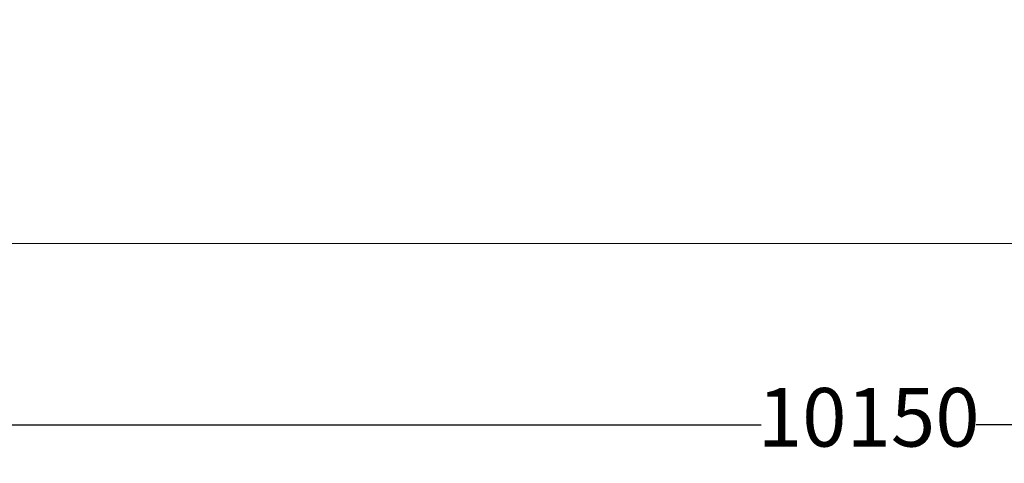
# Model space of a CAD drawing. Units: millimetres. Extents: x -821 to 10495, y -269 to 8137.
# Drawn here: x 3247 to 5767, y -269 to 867 of the extents above; entities that cross this region are included whole.
import ezdxf

# ---------------------------------------------------------------- set-up
doc = ezdxf.new("R2010")
doc.units = ezdxf.units.MM
doc.layers.add('Dimensions', color=7, linetype='Continuous')
doc.layers.add('Safetyarea', color=131, linetype='Continuous')
doc.styles.get("Standard").update_dxf_attribs({"font": 'arial.ttf'})
doc.dimstyles.new('Leikkiset keinu', dxfattribs={"dimtxt": 150, "dimasz": 2.5, "dimexe": 0.06, "dimexo": 0.625, "dimtad": 0, "dimtih": 1, "dimtoh": 1, "dimdec": 0, "dimtxsty": 'Standard', "dimcen": 2.5, "dimadec": 0, "dimazin": 0, "dimtfac": 1, "dimtmove": 0, "dimatfit": 3, "dimfxl": 1, "dimarcsym": 0})

# ---------------------------------------------------------------- blocks, each defined once
blk = doc.blocks.new('*D2221')
at = {"layer": 'Defpoints', "color": 0}
for p in [(10495, 1969.7), (345.3, 1474.7), (10495, -170.5)]:
    blk.add_point(p, dxfattribs=at)
at = {"layer": 'Dimensions', "color": 0, "lineweight": -2}
for p, q in [((10495, 1969), (10495, -170.6)), ((345.3, 1474), (345.3, -170.6)), ((347.8, -170.5), (5144.9, -170.5)), ((10492.5, -170.5), (5695.3, -170.5))]:
    blk.add_line(p, q, dxfattribs=at)
at = {"layer": 'Dimensions', "color": 0}
for points in [[(347.8, -170.1), (347.8, -170.9), (345.3, -170.5)], [(10492.5, -170.9), (10492.5, -170.1), (10495, -170.5)]]:
    blk.add_solid(points, dxfattribs=at)
at = {"layer": 'Dimensions', "color": 0, "insert": (5420.1, -170.5), "char_height": 150, "attachment_point": 5}
blk.add_mtext('10150', dxfattribs=at)

msp = doc.modelspace()

# ---------------------------------------------------------------- linework, layer by layer
at = {"layer": 'Safetyarea', "linetype": 'ByBlock', "lineweight": 13}
msp.add_line((7585.9, 294.1), (1345.3, 294.1), dxfattribs=at)

# ---------------------------------------------------------------- dimensions: what is measured, and where the dimension line sits
at = {"layer": 'Dimensions'}
dim = msp.add_linear_dim(base=(10495, -170.5), p1=(345.3, 1474.7), p2=(10495, 1969.7), dimstyle='Leikkiset keinu', dxfattribs=at)
dim.commit()
dim.dimension.update_dxf_attribs({"geometry": '*D2221', "text_midpoint": (5420.1, -170.5)})

doc.saveas('drawing.dxf')
